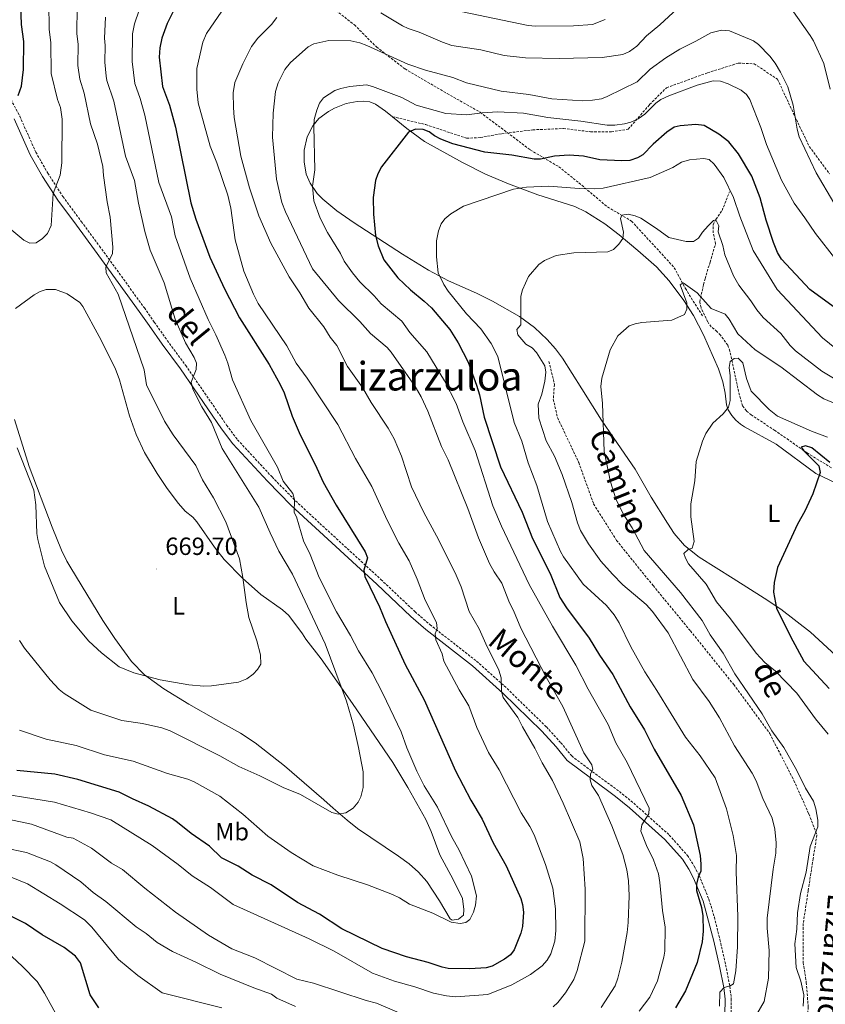
# Model space of a CAD drawing. Units: metres. Extents: x 640580 to 645096, y 4734097 to 4737159.
# Drawn here: x 642042 to 642366, y 4735984 to 4736380 of the extents above; entities that cross this region are included whole.
import ezdxf
from ezdxf.enums import TextEntityAlignment as Align

# ---------------------------------------------------------------- set-up
doc = ezdxf.new("R2010")
doc.units = ezdxf.units.M
doc.header["$MEASUREMENT"] = 0
doc.linetypes.add('TRAZOS', pattern=[0.75, 0.5, -0.25])
doc.linetypes.add('TRAZOSX2', pattern=[1.5, 1, -0.5])
for name, color, linetype, lineweight in [('Carátula', 7, 'Continuous', 5), ('Level 11', 142, 'Continuous', 13), ('Level 21', 1, 'TRAZOS', 0), ('Level 36', 92, 'Continuous', 0), ('Level 37', 92, 'Continuous', 0), ('Level 4', 36, 'Continuous', 30), ('Level 41', 39, 'Continuous', 0), ('Level 44', 1, 'Continuous', 0), ('Level 45', 19, 'Continuous', 0), ('Level 5', 36, 'Continuous', 0), ('Level 7', 19, 'Continuous', 0)]:
    doc.layers.add(name, color=color, linetype=linetype, lineweight=lineweight)
doc.styles.add('Arial', font='ARIAL.TTF', dxfattribs={"height": 0.2})

# ---------------------------------------------------------------- blocks, each defined once
blk = doc.blocks.new('5PATER')
at = {"layer": 'Carátula', "linetype": 'Continuous', "lineweight": 5}
h = blk.add_hatch(color=250, dxfattribs=at)
edge = h.paths.add_edge_path()
edge.add_ellipse((0, 0), major_axis=(-1.33, -1.34), ratio=0.999422, start_angle=0, end_angle=360)

msp = doc.modelspace()

# ---------------------------------------------------------------- linework, layer by layer
at = {"layer": 'Level 11', "color": 142, "linetype": 'TRAZOSX2', "lineweight": 13}
for points in [[(642116.75, 4736398.34, 649.96), (642128.24, 4736397.82, 646.21), (642137.39, 4736395.47, 643.92), (642147.05, 4736392.86, 642.31), (642154.89, 4736391.56, 641.15), (642165.34, 4736386.86, 639.42), (642176.32, 4736378.25, 637.05), (642185.2, 4736369.38, 635.42), (642196.7, 4736360.51, 634.18), (642213.68, 4736350.59, 632.69), (642227.01, 4736343.03, 630.11), (642247.13, 4736327.9, 625.96), (642258.62, 4736321.11, 623.17), (642266.72, 4736314.59, 620.87), (642278.22, 4736304.94, 617.16), (642287.89, 4736299.2, 615.01), (642297.03, 4736289.28, 614.37), (642305.13, 4736280.42, 611.84), (642309.57, 4736272.07, 610.01), (642316.63, 4736260.85, 610.01)], [(642368.36, 4736199.8, 599.92), (642358.57, 4736205.85, 600.29), (642345.62, 4736214.87, 602.08), (642336.11, 4736221.12, 603.16), (642334.13, 4736222.74, 603.31), (642332.63, 4736224.77, 603.44), (642331.01, 4736230.5, 603.99), (642327.51, 4736246.87, 606.03), (642326.62, 4736249.17, 606.32), (642323.69, 4736253.25, 606.88), (642322.3, 4736254.78, 607.11), (642319.92, 4736256.63, 607.47), (642318.57, 4736258.63, 607.99), (642315.88, 4736264.31, 608.61), (642315.34, 4736266.66, 608.81), (642316.92, 4736273.71, 609.62), (642317.54, 4736276.01, 610.24), (642319.5, 4736282.63, 613.42), (642321.74, 4736290.07, 614.65), (642320.82, 4736294.48, 615.01), (642320.77, 4736297.77, 615.01), (642321.89, 4736299.92, 615.45), (642324.35, 4736303.48, 616.8), (642327.32, 4736310.96, 619.85)]]:
    msp.add_polyline3d(points, dxfattribs=at)
at = {"layer": 'Level 21', "color": 19, "linetype": 'TRAZOSX2', "lineweight": 0}
for points in [[(642191.72, 4736341.28, 627.03), (642205.06, 4736338.08, 626.29), (642221.52, 4736332.6, 626.41), (642227.01, 4736332.86, 626.92), (642235.63, 4736334.42, 627.44), (642248.17, 4736335.99, 628.29), (642260.45, 4736336.51, 628.68), (642271.42, 4736335.21, 628.68), (642279.79, 4736335.21, 629.07), (642286.58, 4736336.25, 629.13), (642295.2, 4736346.16, 630.59), (642301.99, 4736352.95, 631.21), (642318.46, 4736358.95, 631.1), (642331, 4736362.86, 632.33), (642337.28, 4736362.6, 633.14), (642346.68, 4736356.34, 634.26), (642354.26, 4736340.16, 635.11), (642359.48, 4736329.2, 635.52), (642367.58, 4736318.25, 636.2)], [(642033.1, 4736357.5, 676.99), (642041.59, 4736341.46, 674.29), (642048.04, 4736327.01, 672.32), (642052.86, 4736318.54, 670.67), (642058.95, 4736309.1, 668.55), (642066.38, 4736299.04, 667.11), (642073.7, 4736289.12, 665.03), (642091.75, 4736264.25, 661.9), (642095.74, 4736258.54, 661.45), (642100.95, 4736251.11, 661.37), (642108.39, 4736241.1, 660.55), (642124.88, 4736217.03, 658.68), (642129.27, 4736211.13, 658.14), (642143.15, 4736196.15, 656.95), (642152.63, 4736186.49, 654.8), (642162.4, 4736177.44, 653.29), (642186.99, 4736154.84, 648.63), (642200.73, 4736141.83, 646.26), (642206.72, 4736136.65, 645.2), (642225.49, 4736121.93, 641.63), (642237.85, 4736110.88, 639.24), (642253.62, 4736095.45, 637.29), (642259.41, 4736089.07, 636.6), (642263.8, 4736083.75, 636.24), (642273.36, 4736076.48, 633.91), (642283, 4736069.43, 632.29), (642288.77, 4736064.7, 630.96), (642303.11, 4736051.88, 627.75), (642310.41, 4736043.65, 625.94), (642313.15, 4736039.33, 625.13), (642315.1, 4736035.6, 624.69), (642319.05, 4736026.06, 624.03), (642321.24, 4736018.78, 623.47), (642323.5, 4736009.74, 622.62), (642325.8, 4735999.59, 621.13), (642327.49, 4735990.86, 619.55), (642328.07, 4735985.88, 618.38), (642328.03, 4735979.3, 617.53)], [(642254.64, 4736242.64, 614.56), (642256.89, 4736233.42, 614.1), (642256.39, 4736227.43, 614.04), (642258.14, 4736219.95, 613.63), (642266.63, 4736202, 612.92), (642272.62, 4736185.29, 612.62), (642281.86, 4736170.58, 612.23), (642296.6, 4736152.37, 612.39), (642311.58, 4736134.17, 612.15), (642329.06, 4736112.47, 610.95), (642343.55, 4736092.77, 610.41), (642353.29, 4736073.82, 610.84), (642359.28, 4736060.36, 610.88), (642362.53, 4736051.88, 609.79), (642361.03, 4736042.4, 609.51), (642359.03, 4736029.44, 609.27), (642357.03, 4736016.22, 609.43), (642357.03, 4736000.51, 609.06), (642358.28, 4735992.53, 609.32), (642359.03, 4735982.56, 609.6), (642358.28, 4735970.59, 608.39), (642358.28, 4735960.26, 607.06)]]:
    msp.add_polyline3d(points, dxfattribs=at)
at = {"layer": 'Level 21', "color": 19, "linetype": 'Continuous', "lineweight": 0}
msp.add_polyline3d([(642039.34, 4736340.36, 674.29), (642045.81, 4736325.88, 672.32), (642050.72, 4736317.24, 670.67), (642056.9, 4736307.68, 668.55), (642064.37, 4736297.56, 667.11), (642071.68, 4736287.64, 665.03), (642089.72, 4736262.8, 661.9), (642093.69, 4736257.11, 661.45), (642098.92, 4736249.64, 661.37), (642106.36, 4736239.65, 660.55), (642122.85, 4736215.58, 658.68), (642127.34, 4736209.53, 658.14), (642141.34, 4736194.42, 656.95), (642150.88, 4736184.69, 654.8), (642160.7, 4736175.6, 653.29), (642185.29, 4736153.01, 648.63), (642199.05, 4736139.98, 646.26), (642205.13, 4736134.72, 645.2), (642223.89, 4736120.01, 641.63), (642236.14, 4736109.05, 639.24), (642251.82, 4736093.72, 637.29), (642257.52, 4736087.44, 636.6), (642262.05, 4736081.93, 636.24), (642271.86, 4736074.48, 633.91), (642281.47, 4736067.45, 632.29), (642287.14, 4736062.8, 630.96), (642301.34, 4736050.12, 627.75), (642308.41, 4736042.15, 625.94), (642310.98, 4736038.08, 625.13), (642312.83, 4736034.54, 624.69), (642316.7, 4736025.22, 624.03), (642321.07, 4736009.16, 622.62), (642323.35, 4735999.07, 621.13), (642325.02, 4735990.48, 619.55), (642325.58, 4735985.75, 618.38), (642325.53, 4735979.4, 617.53)], dxfattribs=at)
at = {"layer": 'Level 36', "color": 92, "linetype": 'Continuous', "lineweight": 0}
for points in [[(642371.82, 4736122.7, 596.39), (642359.97, 4736133.63, 598.07), (642348.07, 4736142.85, 598.54), (642341.25, 4736147.33, 599.36), (642328.76, 4736155.24, 602.14), (642315.09, 4736163.79, 603.67), (642309.26, 4736168.48, 604.29), (642305.1, 4736173.41, 605.59), (642302.34, 4736177.5, 606.45), (642295.86, 4736187.94, 607.16), (642289.39, 4736199.25, 608.07), (642280.78, 4736211.81, 608.73), (642275.78, 4736219.07, 609.84), (642267.87, 4736231.63, 611.83), (642260.14, 4736243.93, 612.91), (642257.23, 4736247.77, 613.64), (642253.9, 4736251.46, 614.34), (642248.85, 4736256.36, 614.74), (642242.79, 4736260.77, 614.96), (642231.86, 4736266.94, 615.87), (642225.48, 4736270.16, 616.82), (642214.22, 4736275.19, 618.83), (642206.13, 4736279.45, 620.55), (642195.66, 4736285.83, 622.96), (642176.18, 4736298.55, 626.8), (642169.2, 4736303.35, 628.17), (642163.62, 4736308.09, 629.81), (642161.37, 4736310.37, 630.19), (642158.51, 4736314.43, 630.4), (642156.93, 4736318.13, 630.59), (642156.09, 4736323.03, 630.86), (642156.13, 4736327.79, 630.86), (642157.37, 4736333.16, 630.86), (642159.6, 4736337.62, 630.86), (642161.97, 4736340.5, 630.81), (642165.88, 4736343.41, 629.89), (642168.37, 4736344.73, 629.38), (642173.01, 4736346.57, 628.7), (642177.42, 4736347.46, 628.04), (642179.96, 4736347.55, 627.66), (642182.47, 4736347.2, 627.28), (642184.81, 4736346.27, 626.91), (642188.86, 4736343.56, 626.19), (642191.72, 4736341.28, 625.71)], [(642191.72, 4736341.28, 625.71), (642197.48, 4736336.49, 625.47), (642204.53, 4736331.26, 624.37), (642219.79, 4736322.78, 622.06), (642229.15, 4736318.07, 621.67), (642238.31, 4736314.18, 620.81), (642250.15, 4736309.85, 619.01), (642265.01, 4736305.11, 617.75), (642269.47, 4736302.9, 617.4), (642277.1, 4736298.12, 616.65), (642282.89, 4736293.72, 615.77), (642290.41, 4736287.43, 613.63), (642297.91, 4736280.73, 613.22), (642303.03, 4736275.2, 612.39), (642308.93, 4736267.26, 611.11), (642312.79, 4736261.13, 610), (642316.87, 4736253.36, 608.41), (642322.93, 4736239.63, 607.84), (642324.61, 4736234.52, 606.77), (642325.6, 4736229.83, 605.37), (642326.14, 4736225.13, 604.65), (642326.8, 4736223.13, 604.14), (642328.22, 4736220.85, 603.55), (642329.9, 4736218.98, 603.77), (642331.82, 4736217.41, 603.92), (642333.39, 4736216.36, 603.65), (642346.1, 4736209.34, 601.29), (642362.16, 4736197.47, 599.98), (642372.82, 4736192.37, 599.08)], [(642039.84, 4736264.02, 667.51), (642047.38, 4736269.54, 668.44), (642049.81, 4736270.9, 668.65), (642052.25, 4736271.71, 668.66), (642056.01, 4736271.66, 668.65), (642060.64, 4736269.86, 668.98), (642065.78, 4736266.42, 669.01), (642067.04, 4736264.87, 669.01), (642073.57, 4736252.78, 668.54), (642080.05, 4736239.94, 667.93), (642081.78, 4736235.26, 667.88), (642085.75, 4736220.78, 668.29), (642088.5, 4736213.24, 668.29), (642091.75, 4736206.05, 668.29), (642096.87, 4736197.48, 668.29), (642100.9, 4736191.47, 668.29), (642105.45, 4736185.51, 668.29), (642108.17, 4736182.32, 668.29), (642111.22, 4736179.92, 668.29), (642112.82, 4736178.02, 668.25), (642120, 4736167.82, 667.17), (642123.92, 4736162.9, 666.49), (642131.29, 4736155.3, 665.42), (642138.65, 4736148.74, 663.73), (642147.36, 4736142.56, 662.61), (642149.88, 4736140.28, 662.55), (642155.37, 4736132.9, 661.11), (642156.72, 4736130.76, 661.11), (642162.9, 4736122.93, 660.44), (642175.58, 4736104.9, 658.96), (642191.74, 4736081.16, 658.41), (642197.87, 4736070.98, 658.17), (642205.04, 4736058.12, 657.52), (642207.28, 4736053.3, 657.39), (642210.78, 4736043.96, 656.49), (642216.06, 4736034.01, 656.44), (642219.85, 4736026.35, 655.72), (642220.39, 4736021.84, 655.01), (642220.24, 4736019.58, 655.37), (642218.29, 4736018.04, 655.37), (642215.62, 4736017.59, 655.66), (642214.9, 4736018.08, 655.72), (642210.64, 4736025.31, 655.97), (642205.43, 4736033.18, 656.44), (642202.13, 4736036.95, 656.62), (642198.37, 4736040.25, 656.79), (642194.13, 4736043.36, 657.03), (642177.52, 4736054.47, 658.37), (642173.35, 4736057.92, 658.89), (642167.73, 4736062.76, 660.15), (642163.99, 4736066, 660.48), (642148.17, 4736079.7, 660.62), (642136.43, 4736089.01, 661.33), (642130.4, 4736092.97, 661.83), (642120.53, 4736098.37, 663.62), (642109.67, 4736104.55, 663.94), (642099.53, 4736110.83, 665.06), (642091.81, 4736116.36, 665.42), (642086.6, 4736121.75, 665.89), (642079.82, 4736131.12, 666.53), (642075.09, 4736138.31, 666.85), (642062.12, 4736159.54, 667.18), (642060.58, 4736162.26, 667.21), (642058.39, 4736166.7, 666.79), (642054.69, 4736175.91, 665.19), (642045.44, 4736200.35, 664.34), (642039.46, 4736219.31, 664.79)]]:
    msp.add_polyline3d(points, dxfattribs=at)
at = {"layer": 'Level 4', "color": 36, "linetype": 'Continuous', "lineweight": 30}
for points in [[(642040.89, 4736349.76, 675.01), (642042.25, 4736353.51, 675.01), (642043.14, 4736360.22, 675.01), (642043.19, 4736371.51, 675.01), (642042.28, 4736378.4, 675.01), (642041.94, 4736390.52, 675.01)], [(642104.88, 4736386.67, 650.01), (642101, 4736378.8, 650.01), (642098.76, 4736372.88, 650.01), (642097.93, 4736369.02, 650.01), (642097.73, 4736365.3, 650.01), (642099.06, 4736353.44, 650.01), (642101.84, 4736345.93, 650.01), (642104.28, 4736337, 650.01), (642110.52, 4736306.63, 650.01), (642112.48, 4736299.98, 650.01), (642118.18, 4736284.66, 650.01), (642123.99, 4736271.95, 650.01), (642130.1, 4736260.3, 650.01), (642142.01, 4736241.44, 650.01), (642146.45, 4736233.38, 650.01), (642148.07, 4736230.03, 650.01), (642151.29, 4736220.63, 650.01), (642154.45, 4736213.1, 650.01), (642160.56, 4736201.2, 650.01), (642163.7, 4736194.1, 650.01), (642168.97, 4736184.71, 650.01), (642180.65, 4736165.93, 650.01), (642181.55, 4736163.54, 650.01), (642180.12, 4736158.61, 650.01), (642180.5, 4736155.97, 650.01), (642186.46, 4736143.85, 650.01), (642188.87, 4736137.87, 650.01), (642196.75, 4736120.54, 650.01), (642204.42, 4736106.29, 650.01), (642217.03, 4736077.78, 650.01), (642223.17, 4736065.93, 650.01), (642227.71, 4736058.33, 650.01), (642232.2, 4736048.74, 650.01), (642237.4, 4736039.43, 650.01), (642243.36, 4736026.29, 650.01), (642244.02, 4736023.88, 650.01), (642244.34, 4736020.82, 650.01), (642243.97, 4736015, 650.01), (642243.28, 4736012.34, 650.01), (642240.61, 4736005.61, 650.01), (642239.18, 4736003.56, 650.01), (642236.82, 4736001.87, 650.01), (642231.8, 4735999.03, 650.01), (642229.39, 4735998.34, 650.01), (642222.81, 4735997.96, 650.01), (642214.07, 4735998.06, 650.01), (642211.63, 4735998.59, 650.01), (642206.02, 4736000.59, 650.01), (642197.29, 4736002.88, 650.01), (642187.46, 4736006.15, 650.01), (642171.28, 4736014.05, 650.01), (642162.22, 4736020.03, 650.01), (642153.48, 4736024.73, 650.01), (642142.77, 4736031.81, 650.01), (642135.17, 4736035.73, 650.01), (642129.47, 4736039.37, 650.01), (642122.84, 4736042.72, 650.01), (642117.96, 4736047.38, 650.01), (642110.57, 4736052.54, 650.01), (642105.1, 4736056.99, 650.01), (642103.04, 4736058.42, 650.01), (642093.61, 4736063.47, 650.01), (642086.93, 4736066.42, 650.01), (642081.66, 4736069.2, 650.01), (642065, 4736074.27, 650.01), (642055.69, 4736076.4, 650.01), (642040.46, 4736077.86, 650.01)], [(642370.57, 4736263.73, 625.01), (642359.67, 4736271.61, 625.01), (642348.32, 4736283.88, 625.01), (642346.73, 4736286.61, 625.01), (642345.07, 4736290.57, 625.01), (642342.07, 4736299.65, 625.01), (642339.71, 4736308.53, 625.01), (642336.32, 4736317.38, 625.01), (642330.91, 4736326.36, 625.01), (642327.07, 4736331.21, 625.01), (642323.11, 4736334.29, 625.01), (642317.18, 4736337.71, 625.01), (642313.82, 4736338.15, 625.01), (642307.5, 4736337.56, 625.01), (642305.06, 4736337.02, 625.01), (642302.14, 4736335.03, 625.01), (642296.67, 4736330.2, 625.01), (642292.42, 4736325.93, 625.01), (642290.28, 4736324.66, 625.01)], [(642290.28, 4736324.66, 625.01), (642287.24, 4736323.65, 625.01), (642284.04, 4736323.48, 625.01), (642275.19, 4736323.93, 625.01), (642268.59, 4736325.4, 625.01), (642262.85, 4736325.84, 625.01), (642256.94, 4736325.42, 625.01), (642251.21, 4736324.13, 625.01), (642248.71, 4736324.21, 625.01), (642239.65, 4736325.77, 625.01), (642228.82, 4736326.97, 625.01), (642215.98, 4736330.36, 625.01), (642211.14, 4736332.19, 625.01), (642208.56, 4736333.51, 625.01), (642206.38, 4736335.11, 625.01), (642204.05, 4736336.05, 625.01), (642200.93, 4736336.24, 625.01), (642198.17, 4736335.07, 625.01), (642187.24, 4736321.02, 625.01), (642185.82, 4736318.29, 625.01), (642184.88, 4736315.57, 625.01), (642183.88, 4736308.78, 625.01), (642184.07, 4736302.03, 625.01), (642184.8, 4736293.44, 625.01), (642185.89, 4736289.3, 625.01), (642188.24, 4736283.58, 625.01), (642193.8, 4736276.32, 625.01), (642198.85, 4736271.51, 625.01), (642204.47, 4736266.98, 625.01), (642207.36, 4736264.22, 625.01), (642214.74, 4736255.57, 625.01), (642218.1, 4736250.23, 625.01), (642222.11, 4736242.34, 625.01), (642225.53, 4736233.13, 625.01), (642226.73, 4736229.24, 625.01), (642228.63, 4736220.23, 625.01), (642235.12, 4736200.23, 625.01), (642243.85, 4736181.93, 625.01), (642248.03, 4736171.28, 625.01), (642255.18, 4736157.18, 625.01), (642259.07, 4736147.58, 625.01), (642261.69, 4736143.35, 625.01), (642270.86, 4736131.19, 625.01), (642274.95, 4736124.28, 625.01), (642280.42, 4736116.52, 625.01), (642287.37, 4736103.52, 625.01), (642293.1, 4736094.25, 625.01), (642296.95, 4736086.51, 625.01), (642307.93, 4736067.78, 625.01), (642312.87, 4736056.03, 625.01), (642315.47, 4736043.6, 625.01), (642315.86, 4736040.12, 625.01), (642315.81, 4736037.31, 625.01), (642314.68, 4736034.92, 625.01), (642314.02, 4736032.07, 625.01), (642314.06, 4736029.56, 625.01), (642316.02, 4736022.73, 625.01), (642316.59, 4736019.34, 625.01), (642316.76, 4736013.11, 625.01), (642316.3, 4736008.85, 625.01), (642314.27, 4736000.52, 625.01), (642309.65, 4735989.1, 625.01), (642305.56, 4735982.28, 625.01)], [(642367.71, 4736201.93, 600.01), (642360.52, 4736207.83, 600.01), (642357.89, 4736208.68, 600.01), (642356.26, 4736208.1, 600.01), (642357.21, 4736206.61, 600.01), (642363.25, 4736200.6, 600.01), (642363.9, 4736197.93, 600.01), (642360.91, 4736189.3, 600.01), (642357.62, 4736182.32, 600.01), (642354.71, 4736177.1, 600.01), (642346.61, 4736159.63, 600.01), (642345.27, 4736153.65, 600.01), (642345.04, 4736149.75, 600.01), (642346.32, 4736143.27, 600.01), (642351.85, 4736131.81, 600.01), (642357.24, 4736121.94, 600.01), (642367.52, 4736110.92, 600.01)], [(642073.36, 4735982.22, 625.01), (642069.92, 4735987.44, 625.01), (642066.11, 4736000.4, 625.01), (642063.99, 4736003.09, 625.01), (642059.51, 4736006.52, 625.01), (642050.55, 4736011.63, 625.01), (642043.93, 4736016.22, 625.01), (642023.66, 4736026.29, 625.01)]]:
    msp.add_polyline3d(points, dxfattribs=at)
at = {"layer": 'Level 5', "color": 36, "linetype": 'Continuous', "lineweight": 0}
for points in [[(642036.75, 4736296.9, 670.01), (642043.18, 4736291.53, 670.01), (642045.62, 4736290.29, 670.01), (642048.14, 4736290.45, 670.01), (642050.76, 4736292.19, 670.01), (642052.73, 4736294.25, 670.01), (642054.26, 4736297.39, 670.01), (642055.1, 4736310.36, 670.01), (642057.81, 4736317.68, 670.01), (642058.54, 4736322.69, 670.01), (642058.6, 4736340.27, 670.01), (642057.97, 4736344.92, 670.01), (642056.76, 4736348.23, 670.01), (642054.2, 4736358.74, 670.01), (642054.14, 4736371.01, 670.01), (642053.41, 4736376.52, 670.01), (642053.3, 4736386.99, 670.01)], [(642040.52, 4736207.89, 665.01), (642047.21, 4736190.83, 665.01), (642048.06, 4736184.84, 665.01), (642048.44, 4736173.36, 665.01), (642048.81, 4736170.88, 665.01), (642051.54, 4736160.17, 665.01), (642057.63, 4736145.52, 665.01), (642062.53, 4736138.22, 665.01), (642069.4, 4736130.01, 665.01), (642074.52, 4736125.28, 665.01), (642081.68, 4736119.7, 665.01), (642087.51, 4736117.19, 665.01), (642098.07, 4736114.36, 665.01), (642109.68, 4736112.37, 665.01), (642115.75, 4736111.9, 665.01), (642118.81, 4736112.01, 665.01), (642129.65, 4736113.49, 665.01), (642132.99, 4736114.77, 665.01), (642135.57, 4736116.71, 665.01), (642137.3, 4736118.57, 665.01), (642138.62, 4736120.69, 665.01), (642138.57, 4736124.5, 665.01), (642137.02, 4736130.16, 665.01), (642133.85, 4736139.55, 665.01), (642132.74, 4736145.54, 665.01), (642131.46, 4736155.61, 665.01), (642130.02, 4736163.17, 665.01), (642124.6, 4736178.11, 665.01), (642119.66, 4736187.74, 665.01), (642115.17, 4736195.04, 665.01), (642112.51, 4736200.77, 665.01), (642103.4, 4736213.15, 665.01), (642099.89, 4736218.55, 665.01), (642092.58, 4736233.2, 665.01), (642091.69, 4736239.35, 665.01), (642081.22, 4736269.73, 665.01), (642076.36, 4736278.35, 665.01), (642076.26, 4736280.63, 665.01), (642078.87, 4736286.17, 665.01), (642079.06, 4736288.66, 665.01), (642078.04, 4736300.73, 665.01), (642076.8, 4736306.91, 665.01), (642075.27, 4736317.62, 665.01), (642075.09, 4736321.23, 665.01), (642072.88, 4736330.23, 665.01), (642070.04, 4736338.42, 665.01), (642067.5, 4736350.76, 665.01), (642065.74, 4736356.44, 665.01), (642064.93, 4736361.88, 665.01), (642065.09, 4736370.51, 665.01), (642064.54, 4736374.65, 665.01), (642064.75, 4736385.64, 665.01)], [(642306.47, 4736384.91, 640.01), (642299.25, 4736378.22, 640.01), (642293.93, 4736373.8, 640.01), (642289.98, 4736369.72, 640.01), (642287.11, 4736367.48, 640.01), (642284.42, 4736366.3, 640.01), (642276.06, 4736365.16, 640.01), (642258.72, 4736364.78, 640.01), (642245.21, 4736364.99, 640.01), (642236.68, 4736365.97, 640.01), (642227.28, 4736368.24, 640.01), (642215.61, 4736369.96, 640.01), (642211.74, 4736371.28, 640.01), (642202.35, 4736375.35, 640.01), (642197.92, 4736376.76, 640.01), (642195.66, 4736377.83, 640.01), (642186.96, 4736383.15, 640.01)], [(642277.31, 4736380.45, 645.01), (642272.16, 4736378.38, 645.01), (642264.52, 4736377.84, 645.01), (642249.19, 4736377.7, 645.01), (642246.25, 4736377.96, 645.01), (642215.9, 4736384.34, 645.01)], [(642367.88, 4736352.3, 640.01), (642365.26, 4736362.76, 640.01), (642361.16, 4736371.78, 640.01), (642359.88, 4736373.93, 640.01), (642352.22, 4736384.84, 640.01)], [(642122.98, 4736383.78, 645.01), (642116.74, 4736374.83, 645.01), (642115.35, 4736371.29, 645.01), (642112.92, 4736360.67, 645.01), (642112.91, 4736352.31, 645.01), (642113.42, 4736346.9, 645.01), (642118.24, 4736329.45, 645.01), (642120.94, 4736322.71, 645.01), (642125.4, 4736309.68, 645.01), (642126.53, 4736304.41, 645.01), (642128.34, 4736291.66, 645.01), (642131.81, 4736279.02, 645.01), (642135.71, 4736269.72, 645.01), (642137.6, 4736266.02, 645.01), (642149.17, 4736248.98, 645.01), (642152.9, 4736242, 645.01), (642157.36, 4736235.95, 645.01), (642169.62, 4736217.33, 645.01), (642176.73, 4736203.59, 645.01), (642183.32, 4736192.28, 645.01), (642189.51, 4736178.68, 645.01), (642194.23, 4736169.42, 645.01), (642198.41, 4736162.38, 645.01), (642201.59, 4736155.01, 645.01), (642204.76, 4736146.46, 645.01), (642209.32, 4736137.52, 645.01), (642209.65, 4736135.04, 645.01), (642208.82, 4736132.98, 645.01), (642209.07, 4736130.49, 645.01), (642211.69, 4736124.92, 645.01), (642212.35, 4736121.9, 645.01), (642218.53, 4736110.42, 645.01), (642222.4, 4736103.91, 645.01), (642225.67, 4736095.22, 645.01), (642230.37, 4736085.15, 645.01), (642234.64, 4736078.15, 645.01), (642243.52, 4736060.81, 645.01), (642247.02, 4736055.29, 645.01), (642248.69, 4736051.92, 645.01), (642253.32, 4736039.96, 645.01), (642256.25, 4736030.41, 645.01), (642257.25, 4736022.13, 645.01), (642257.4, 4736013.41, 645.01), (642257.06, 4736009.18, 645.01), (642255.41, 4736003.97, 645.01), (642253.88, 4736001.45, 645.01), (642251.94, 4735999.19, 645.01), (642247.22, 4735995.63, 645.01), (642239.73, 4735991.54, 645.01), (642229.98, 4735987.62, 645.01), (642217.17, 4735986.7, 645.01), (642213.34, 4735987.04, 645.01), (642208.16, 4735988.22, 645.01), (642200.67, 4735990.75, 645.01), (642192.46, 4735992.95, 645.01), (642183.66, 4735996.23, 645.01), (642168.11, 4736005.1, 645.01), (642158.1, 4736010.09, 645.01), (642127.56, 4736023.86, 645.01), (642118.35, 4736030.71, 645.01), (642110.97, 4736035.43, 645.01), (642105.37, 4736040.03, 645.01), (642094.92, 4736047.67, 645.01), (642078.2, 4736057.99, 645.01), (642070.1, 4736060.81, 645.01), (642055.54, 4736065.11, 645.01), (642025.49, 4736070, 645.01)], [(642041.49, 4736130.25, 660.01), (642043.49, 4736127.23, 660.01), (642053.87, 4736114.44, 660.01), (642057.47, 4736110.46, 660.01), (642059.42, 4736108.88, 660.01), (642070.23, 4736102.18, 660.01), (642082.63, 4736097.97, 660.01), (642091.01, 4736096.81, 660.01), (642098.78, 4736095.01, 660.01), (642102.14, 4736093.87, 660.01), (642122.09, 4736083.82, 660.01), (642129.74, 4736079.53, 660.01), (642138.25, 4736075.75, 660.01), (642147.59, 4736071.09, 660.01), (642154.58, 4736068.21, 660.01), (642167.22, 4736061, 660.01), (642169.81, 4736060.28, 660.01), (642172.81, 4736060.79, 660.01), (642175.78, 4736062.75, 660.01), (642177.81, 4736065.1, 660.01), (642178.98, 4736067.3, 660.01), (642179.79, 4736071.05, 660.01), (642179.87, 4736077.4, 660.01), (642178.01, 4736087.21, 660.01), (642176.01, 4736096.14, 660.01), (642173.12, 4736105.77, 660.01), (642164.57, 4736128.94, 660.01), (642151.39, 4736157.02, 660.01), (642145.95, 4736166.23, 660.01), (642142.37, 4736173.58, 660.01), (642137.9, 4736183.93, 660.01), (642123.06, 4736207.6, 660.01), (642118.77, 4736218.03, 660.01), (642114.88, 4736224.41, 660.01), (642111.28, 4736231.48, 660.01), (642110.66, 4736234.32, 660.01), (642112.56, 4736239.49, 660.01), (642112.77, 4736242, 660.01), (642111.84, 4736244.32, 660.01), (642108.3, 4736250.18, 660.01), (642104.13, 4736259.77, 660.01), (642099.79, 4736274.34, 660.01), (642094.1, 4736287.46, 660.01), (642092, 4736295.08, 660.01), (642089.42, 4736306.42, 660.01), (642087.79, 4736315.55, 660.01), (642084.17, 4736325.4, 660.01), (642079.43, 4736347.55, 660.01), (642076.66, 4736355.9, 660.01), (642076.42, 4736357.55, 660.01), (642075.89, 4736363.27, 660.01), (642076.03, 4736370.02, 660.01), (642075.67, 4736372.96, 660.01), (642076.09, 4736381.39, 660.01)], [(642097.63, 4736314.8, 655.01), (642091.95, 4736341.92, 655.01), (642090.04, 4736348.55, 655.01), (642087.86, 4736354.67, 655.01), (642086.91, 4736363.54, 655.01), (642087.03, 4736374.66, 655.01), (642087.79, 4736378.62, 655.01), (642089.71, 4736384.16, 655.01)], [(642145.14, 4736381.22, 640.01), (642142.99, 4736378.44, 640.01), (642137.47, 4736372.96, 640.01), (642134.9, 4736369.58, 640.01), (642131.4, 4736362.56, 640.01), (642128.25, 4736355.07, 640.01), (642127.55, 4736350.9, 640.01), (642127.6, 4736344.95, 640.01), (642127.92, 4736341.01, 640.01), (642130.65, 4736325.34, 640.01), (642134.14, 4736312.67, 640.01), (642137.81, 4736301.31, 640.01), (642142.64, 4736290.35, 640.01), (642150.05, 4736276.71, 640.01), (642154.41, 4736270.37, 640.01), (642157.91, 4736264.13, 640.01), (642163.97, 4736256.55, 640.01), (642166.6, 4736252.46, 640.01), (642169.24, 4736249.07, 640.01), (642173.51, 4736240.67, 640.01), (642179.57, 4736232.12, 640.01), (642183.02, 4736226.19, 640.01), (642189.88, 4736215.82, 640.01), (642192.29, 4736211.43, 640.01), (642195.24, 4736204.51, 640.01), (642199.32, 4736192.19, 640.01), (642204.24, 4736181.87, 640.01), (642209.38, 4736172.45, 640.01), (642216.94, 4736157.49, 640.01), (642219.34, 4736151.83, 640.01), (642222.54, 4736141.88, 640.01), (642226.61, 4736134.98, 640.01), (642229.27, 4736128.87, 640.01), (642234.5, 4736118.3, 640.01), (642235.41, 4736115.19, 640.01), (642235.56, 4736109.65, 640.01), (642236.25, 4736107.24, 640.01), (642242.07, 4736099.26, 640.01), (642243.99, 4736095.41, 640.01), (642248.98, 4736086.87, 640.01), (642251.9, 4736080.95, 640.01), (642256.06, 4736073.86, 640.01), (642260.39, 4736064.76, 640.01), (642267.12, 4736049.13, 640.01), (642268.45, 4736042.38, 640.01), (642269.25, 4736030.05, 640.01), (642269.12, 4736009.13, 640.01), (642266.04, 4735997.34, 640.01), (642264.61, 4735993.66, 640.01)], [(642354.54, 4736336.26, 635.01), (642352.96, 4736345.86, 635.01), (642350.77, 4736353.33, 635.01), (642347.93, 4736359.24, 635.01), (642345.72, 4736362.81, 635.01), (642343.54, 4736365.7, 635.01), (642339.06, 4736370.35, 635.01), (642337.07, 4736371.88, 635.01), (642327.32, 4736375.83, 635.01), (642324.19, 4736376.13, 635.01), (642319.77, 4736375.1, 635.01), (642313.81, 4736371.68, 635.01), (642307.32, 4736368.52, 635.01), (642301.73, 4736365.01, 635.01), (642295.42, 4736360.46, 635.01), (642290.22, 4736355.35, 635.01), (642278.14, 4736349.36, 635.01), (642275.8, 4736348.48, 635.01), (642272.13, 4736347.87, 635.01), (642268.36, 4736347.69, 635.01), (642255.75, 4736348.51, 635.01), (642246.6, 4736350.28, 635.01), (642235.35, 4736351.59, 635.01), (642221.42, 4736354.87, 635.01), (642216.02, 4736357.01, 635.01), (642204.93, 4736360.04, 635.01), (642197.77, 4736362.45, 635.01), (642181.36, 4736369.93, 635.01), (642178.45, 4736371.06, 635.01), (642174.92, 4736371.86, 635.01), (642166, 4736371.91, 635.01), (642159.98, 4736370.67, 635.01), (642157.75, 4736369.4, 635.01), (642150.66, 4736363.06, 635.01), (642148.32, 4736360.3, 635.01), (642145.59, 4736354.92, 635.01), (642144.61, 4736351.4, 635.01), (642143.65, 4736342.68, 635.01), (642143.38, 4736333.02, 635.01), (642144.9, 4736316.08, 635.01), (642147.14, 4736306.67, 635.01), (642148.62, 4736302.88, 635.01), (642159.51, 4736279.98, 635.01), (642169.96, 4736267.2, 635.01), (642178.48, 4736258.82, 635.01), (642182.85, 4736253.87, 635.01), (642189.51, 4736248.26, 635.01), (642191.13, 4736246.36, 635.01), (642200.8, 4736232.61, 635.01), (642203.21, 4736228.4, 635.01), (642205.86, 4736222.68, 635.01), (642211.41, 4736208.38, 635.01), (642214.07, 4736203.04, 635.01), (642222.03, 4736183.43, 635.01), (642226.26, 4736171.57, 635.01), (642230.68, 4736161.3, 635.01), (642232.6, 4736157.85, 635.01), (642235.68, 4736153.33, 635.01), (642238.8, 4736145.45, 635.01), (642240.42, 4736142.33, 635.01), (642243.37, 4736135.25, 635.01), (642253.48, 4736115.51, 635.01), (642260.29, 4736103.69, 635.01), (642268.67, 4736084.98, 635.01), (642271.92, 4736080.19, 635.01), (642272.29, 4736078.28, 635.01), (642271.32, 4736076.6, 635.01), (642271.24, 4736074.07, 635.01), (642271.93, 4736071.83, 635.01), (642274.55, 4736067.83, 635.01), (642279.97, 4736055.56, 635.01), (642284.4, 4736044.09, 635.01), (642286, 4736037.85, 635.01), (642286.67, 4736033.38, 635.01), (642286.95, 4736027.35, 635.01), (642286.6, 4736016.58, 635.01), (642286.2, 4736012.68, 635.01), (642283.95, 4736000.66, 635.01), (642282.39, 4735994.21, 635.01), (642281.3, 4735991.11, 635.01), (642275.64, 4735982.36, 635.01)], [(642357.72, 4736300.59, 630.01), (642353.37, 4736306.41, 630.01), (642348.22, 4736315.67, 630.01), (642342.29, 4736330.04, 630.01), (642339.96, 4736336.98, 630.01), (642335.55, 4736348.19, 630.01), (642334.16, 4736350.27, 630.01), (642332.07, 4736351.94, 630.01), (642326.86, 4736354.56, 630.01), (642323.7, 4736355.56, 630.01), (642320.82, 4736355.67, 630.01), (642314.35, 4736353.98, 630.01), (642302.87, 4736349.71, 630.01), (642299.68, 4736348.24, 630.01), (642297.66, 4736346.77, 630.01), (642293.22, 4736342.28, 630.01), (642290.53, 4736340.44, 630.01), (642287.66, 4736339.12, 630.01), (642285.12, 4736338.37, 630.01), (642281.19, 4736337.8, 630.01), (642278.07, 4736337.9, 630.01), (642267.47, 4736339.49, 630.01), (642254.25, 4736340.94, 630.01), (642244.38, 4736342.76, 630.01), (642234.07, 4736343.27, 630.01), (642227.75, 4736342.86, 630.01), (642221.63, 4736342.03, 630.01), (642213.18, 4736342.51, 630.01), (642201.22, 4736345.9, 630.01), (642195.44, 4736349.07, 630.01), (642183.66, 4736353.45, 630.01), (642181.23, 4736354.06, 630.01), (642174.47, 4736353.46, 630.01), (642170.84, 4736352.66, 630.01), (642168.5, 4736351.8, 630.01), (642163.94, 4736348.84, 630.01), (642162.32, 4736346.71, 630.01), (642161.18, 4736343.9, 630.01), (642160.19, 4736340.09, 630.01), (642159.96, 4736337.28, 630.01), (642160.39, 4736319.92, 630.01), (642159.47, 4736313.34, 630.01), (642160, 4736307.38, 630.01), (642162.52, 4736300.43, 630.01), (642165.55, 4736294.63, 630.01), (642170.77, 4736286.19, 630.01), (642172.23, 4736283.07, 630.01), (642175.5, 4736278.41, 630.01), (642178.47, 4736274.72, 630.01), (642184.32, 4736269.04, 630.01), (642187.13, 4736265.82, 630.01), (642195.38, 4736258.84, 630.01), (642198.63, 4736254.34, 630.01), (642205.45, 4736246.48, 630.01), (642212.57, 4736234.8, 630.01), (642217.3, 4736225.67, 630.01), (642219.96, 4736218.3, 630.01), (642224.9, 4736206.81, 630.01), (642232.03, 4736184.5, 630.01), (642235.59, 4736176.32, 630.01), (642246.7, 4736152.87, 630.01), (642256.07, 4736136.02, 630.01), (642265.45, 4736120.28, 630.01), (642270.38, 4736110.65, 630.01), (642278.48, 4736096.47, 630.01), (642281.52, 4736089.05, 630.01), (642286.1, 4736081.13, 630.01), (642294.99, 4736062.75, 630.01), (642294.84, 4736060.46, 630.01), (642292.07, 4736055.98, 630.01), (642291.65, 4736053.47, 630.01), (642293.91, 4736047.68, 630.01), (642296.68, 4736041.88, 630.01), (642298.75, 4736036.3, 630.01), (642299.36, 4736032.7, 630.01), (642300.34, 4736021.44, 630.01), (642301.4, 4736014.73, 630.01), (642301.25, 4736005.11, 630.01), (642300.88, 4736002.63, 630.01), (642298.31, 4735993.15, 630.01), (642295.29, 4735986.56, 630.01), (642290.96, 4735980.95, 630.01)], [(642369.38, 4736306.53, 635.01), (642362.3, 4736318.72, 635.01), (642355.45, 4736333.12, 635.01), (642354.54, 4736336.26, 635.01)], [(642370.43, 4736247.61, 620.01), (642364.82, 4736252.12, 620.01), (642346.53, 4736271.66, 620.01), (642336.81, 4736287.33, 620.01), (642331.47, 4736301.16, 620.01), (642329.01, 4736308.76, 620.01), (642325.11, 4736316.81, 620.01), (642321.17, 4736322.15, 620.01), (642319.11, 4736323.97, 620.01), (642316.88, 4736324.46, 620.01), (642311.23, 4736323.88, 620.01), (642308.06, 4736322.9, 620.01), (642304.48, 4736320.8, 620.01), (642295.4, 4736316.72, 620.01), (642276.45, 4736312.49, 620.01), (642272.85, 4736312.18, 620.01), (642266.8, 4736312.3, 620.01), (642254.66, 4736313.22, 620.01), (642245.6, 4736312.88, 620.01), (642240.44, 4736312.06, 620.01), (642220.31, 4736305.27, 620.01), (642215.12, 4736302.1, 620.01), (642212.78, 4736300.06, 620.01), (642211.28, 4736298.06, 620.01), (642210.2, 4736295.28, 620.01), (642209.4, 4736291.25, 620.01), (642209.44, 4736284.88, 620.01), (642210.01, 4736278.43, 620.01), (642212.29, 4736273.66, 620.01), (642214.13, 4736270.92, 620.01), (642221.44, 4736261.86, 620.01), (642227.18, 4736255.85, 620.01), (642231.34, 4736249.87, 620.01), (642234.04, 4736244.68, 620.01), (642240.65, 4736218.13, 620.01), (642243.69, 4736210.55, 620.01), (642246.32, 4736201.84, 620.01), (642249.82, 4736192.7, 620.01), (642254.06, 4736178.13, 620.01), (642259.24, 4736166.08, 620.01), (642260.48, 4736163.91, 620.01), (642268.42, 4736153, 620.01), (642277.77, 4736144.37, 620.01), (642280.96, 4736140.58, 620.01), (642282.89, 4736137.41, 620.01), (642287.6, 4736127.66, 620.01), (642293.21, 4736117.61, 620.01), (642298.13, 4736110.13, 620.01), (642309.68, 4736091.25, 620.01), (642315.51, 4736083.77, 620.01), (642321.53, 4736074.88, 620.01), (642326.13, 4736062.38, 620.01), (642328.87, 4736051.75, 620.01), (642330.19, 4736043.6, 620.01), (642330.05, 4736037.03, 620.01), (642330.73, 4736019.03, 620.01), (642330.62, 4736006.87, 620.01), (642329.88, 4735997.13, 620.01), (642329, 4735991.98, 620.01), (642327.57, 4735991.16, 620.01), (642325.18, 4735990.41, 620.01), (642323.39, 4735988.58, 620.01), (642323.32, 4735982.98, 620.01)], [(642041.43, 4736094.16, 655.01), (642052.21, 4736090.49, 655.01), (642064.34, 4736087.97, 655.01), (642075.71, 4736084.18, 655.01), (642087.2, 4736081.67, 655.01), (642101.13, 4736076.71, 655.01), (642109.22, 4736074.37, 655.01), (642111.8, 4736073.27, 655.01), (642122.09, 4736067.58, 655.01), (642131.36, 4736060.35, 655.01), (642141.48, 4736051.45, 655.01), (642150.9, 4736044.81, 655.01), (642159.77, 4736039.53, 655.01), (642169.69, 4736035.75, 655.01), (642181.61, 4736031.79, 655.01), (642191.66, 4736027.88, 655.01), (642194.46, 4736026.57, 655.01), (642198.52, 4736024, 655.01), (642207.88, 4736020.42, 655.01), (642215.34, 4736016.82, 655.01), (642218.9, 4736016.29, 655.01), (642221.14, 4736016.67, 655.01), (642222.82, 4736017.9, 655.01), (642224.22, 4736020.79, 655.01), (642225.1, 4736023.63, 655.01), (642225.46, 4736027.43, 655.01), (642223.46, 4736035.3, 655.01), (642218.41, 4736046.07, 655.01), (642215.57, 4736051.06, 655.01), (642209.73, 4736063.12, 655.01), (642204.47, 4736071.73, 655.01), (642201.48, 4736077.57, 655.01), (642197.44, 4736087.01, 655.01), (642195.18, 4736093.42, 655.01), (642187.81, 4736108.86, 655.01), (642183.54, 4736117.17, 655.01), (642177.94, 4736126.08, 655.01), (642174.73, 4736132.23, 655.01), (642169.07, 4736141.77, 655.01), (642162.12, 4736155.69, 655.01), (642158.56, 4736164.86, 655.01), (642155.86, 4736170.36, 655.01), (642152.99, 4736180.12, 655.01), (642152.07, 4736181.8, 655.01), (642152.2, 4736187.08, 655.01), (642151.51, 4736189.48, 655.01), (642147.69, 4736194.47, 655.01), (642145.42, 4736200.05, 655.01), (642134.57, 4736218.88, 655.01), (642127.25, 4736235.29, 655.01), (642125.38, 4736242.01, 655.01), (642124.13, 4736245.23, 655.01), (642120.55, 4736253.46, 655.01), (642117.4, 4736259.6, 655.01), (642110.16, 4736276.28, 655.01), (642104.15, 4736293.28, 655.01), (642102.7, 4736300.87, 655.01), (642097.63, 4736314.8, 655.01)], [(642369.22, 4736235.9, 615.01), (642364.49, 4736238.73, 615.01), (642353.97, 4736246.95, 615.01), (642351.71, 4736249.04, 615.01), (642347.99, 4736253.9, 615.01), (642340.95, 4736260.37, 615.01), (642338.4, 4736263.41, 615.01), (642336, 4736267.05, 615.01), (642331.06, 4736273.44, 615.01), (642328.99, 4736277.17, 615.01), (642325.44, 4736285.63, 615.01), (642324.6, 4736289.44, 615.01), (642322.79, 4736294.84, 615.01), (642323, 4736297.34, 615.01), (642321.82, 4736299.73, 615.01), (642320.93, 4736299.41, 615.01), (642318.77, 4736297.24, 615.01), (642316.47, 4736294.74, 615.01), (642314.93, 4736292.34, 615.01), (642312.79, 4736290.99, 615.01), (642309.96, 4736291.05, 615.01), (642302.96, 4736292.55, 615.01), (642297.97, 4736296.29, 615.01), (642291.67, 4736300.36, 615.01), (642289.41, 4736301.38, 615.01), (642286.5, 4736301.94, 615.01), (642284.06, 4736301.57, 615.01), (642283.44, 4736300.29, 615.01), (642284.64, 4736294.72, 615.01), (642284.45, 4736292.23, 615.01), (642282.77, 4736289.94, 615.01), (642280.59, 4736287.78, 615.01), (642278.35, 4736286.82, 615.01), (642264.66, 4736286.45, 615.01), (642257.52, 4736285.35, 615.01), (642252.86, 4736283.34, 615.01), (642250.63, 4736281.69, 615.01), (642246.43, 4736276.93, 615.01), (642244.02, 4736271.53, 615.01), (642243.34, 4736268.95, 615.01), (642243.32, 4736257.38, 615.01), (642241.72, 4736255.52, 615.01), (642242.12, 4736253.43, 615.01), (642245.39, 4736249.69, 615.01), (642247.88, 4736248.09, 615.01), (642249.64, 4736246.31, 615.01), (642253.05, 4736240.86, 615.01), (642253.4, 4736238.37, 615.01), (642253.03, 4736234.79, 615.01), (642251.82, 4736229.5, 615.01), (642250.31, 4736225.43, 615.01), (642250.61, 4736219.85, 615.01), (642253.52, 4736210.65, 615.01), (642256.94, 4736204.53, 615.01), (642260.01, 4736197.13, 615.01), (642263.8, 4736185.83, 615.01), (642266.15, 4736177.66, 615.01), (642267.42, 4736174.63, 615.01), (642270.61, 4736169.26, 615.01), (642275.59, 4736162.26, 615.01), (642280.18, 4736157, 615.01), (642284.43, 4736152.69, 615.01), (642293.76, 4736144.82, 615.01), (642296.3, 4736141.87, 615.01), (642302.6, 4736133.32, 615.01), (642312.62, 4736114.5, 615.01), (642319.12, 4736105.62, 615.01), (642323.32, 4736099.15, 615.01), (642329.41, 4736087.83, 615.01), (642336.48, 4736076.85, 615.01), (642338.07, 4736073.76, 615.01), (642340.75, 4736066.63, 615.01), (642344.59, 4736058.61, 615.01), (642345.57, 4736054.23, 615.01), (642346.07, 4736048.68, 615.01), (642345.94, 4736044.55, 615.01), (642344.9, 4736038.15, 615.01), (642342.55, 4736018.41, 615.01), (642342.54, 4736014.36, 615.01), (642343.27, 4736005.31, 615.01), (642343.03, 4735994.27, 615.01)], [(642370.16, 4736283.78, 630.01), (642361.92, 4736294.27, 630.01), (642357.72, 4736300.59, 630.01)], [(642371.77, 4736224.9, 610.01), (642365.39, 4736227.63, 610.01), (642362.79, 4736229.21, 610.01), (642347.99, 4736240.46, 610.01), (642337.64, 4736247.34, 610.01), (642330.66, 4736253.85, 610.01), (642327.17, 4736259.67, 610.01), (642325.66, 4736261.67, 610.01), (642319.92, 4736264.06, 610.01), (642314.27, 4736270.35, 610.01), (642308.68, 4736274.38, 610.01), (642307.55, 4736273.51, 610.01), (642310.2, 4736266.24, 610.01), (642310.2, 4736263.74, 610.01), (642309.19, 4736261.57, 610.01), (642304.17, 4736259.24, 610.01), (642292, 4736258.4, 610.01), (642289.32, 4736257.88, 610.01), (642286.99, 4736257.01, 610.01), (642282.4, 4736252.95, 610.01), (642279.27, 4736247.41, 610.01), (642275.89, 4736236, 610.01), (642275.54, 4736232.63, 610.01), (642276.24, 4736225.7, 610.01), (642276.9, 4736206.4, 610.01), (642279.46, 4736194.13, 610.01), (642281.54, 4736187.32, 610.01), (642284.57, 4736181.26, 610.01), (642288.11, 4736175.58, 610.01), (642293.01, 4736166.47, 610.01), (642307.59, 4736149.53, 610.01), (642316.34, 4736138.35, 610.01), (642319.56, 4736132.53, 610.01), (642324.79, 4736125.11, 610.01), (642329.55, 4736116.83, 610.01), (642340.54, 4736100.67, 610.01), (642344.35, 4736093.88, 610.01), (642349.24, 4736087.18, 610.01), (642354.38, 4736078.16, 610.01), (642357.98, 4736070.79, 610.01), (642361.12, 4736065.55, 610.01), (642362.11, 4736062.43, 610.01), (642362.91, 4736057.91, 610.01), (642362.86, 4736055.13, 610.01), (642359.87, 4736047.22, 610.01), (642358.24, 4736036.92, 610.01), (642355.88, 4736028.31, 610.01), (642354.68, 4736020.49, 610.01), (642354.51, 4736013.95, 610.01), (642353.68, 4736008, 610.01), (642354.18, 4735998.48, 610.01), (642356.05, 4735993.06, 610.01), (642357.26, 4735987.55, 610.01), (642357.07, 4735982.99, 610.01)], [(642366.78, 4736212.23, 605.01), (642360.39, 4736214.56, 605.01), (642346.62, 4736220.67, 605.01), (642343.38, 4736223.26, 605.01), (642336.01, 4736230.67, 605.01), (642334.2, 4736235.78, 605.01), (642332.72, 4736242.09, 605.01), (642330.9, 4736243.94, 605.01), (642329.2, 4736243.88, 605.01), (642327.62, 4736242.66, 605.01), (642327.23, 4736240.19, 605.01), (642327.59, 4736236.86, 605.01), (642327.59, 4736226.9, 605.01), (642326.91, 4736224.21, 605.01), (642324.77, 4736221.51, 605.01), (642320.65, 4736217.78, 605.01), (642317.77, 4736213.68, 605.01), (642316.44, 4736210.53, 605.01), (642313.95, 4736202.34, 605.01), (642313.37, 4736194.62, 605.01), (642311.77, 4736185.33, 605.01), (642311.81, 4736180.13, 605.01), (642313.07, 4736170.13, 605.01), (642312.38, 4736167.47, 605.01), (642310.73, 4736166.85, 605.01), (642309.02, 4736165.29, 605.01), (642309.67, 4736163.38, 605.01), (642310.9, 4736161.2, 605.01), (642318.01, 4736152.94, 605.01), (642322.16, 4736145.82, 605.01), (642327.73, 4736139.03, 605.01), (642338.13, 4736125.16, 605.01), (642341.6, 4736121.45, 605.01), (642345.87, 4736117.91, 605.01), (642354.43, 4736109.08, 605.01), (642362.03, 4736098.68, 605.01), (642367.12, 4736092.56, 605.01)], [(642203.27, 4735976.46, 640.01), (642185.16, 4735984.19, 640.01), (642181.01, 4735985.25, 640.01), (642159.81, 4735992.24, 640.01), (642153.15, 4735993.78, 640.01), (642136.17, 4736002.36, 640.01), (642126.98, 4736006.1, 640.01), (642117.55, 4736011.58, 640.01), (642104.32, 4736020.79, 640.01), (642091.9, 4736030.49, 640.01), (642082.99, 4736037.97, 640.01), (642078.47, 4736040.61, 640.01), (642070.53, 4736046.53, 640.01), (642063.04, 4736050.6, 640.01), (642060.55, 4736051.01, 640.01), (642046.35, 4736056.21, 640.01), (642032.18, 4736059.25, 640.01)], [(642122.23, 4735995.79, 635.01), (642112.44, 4736000.72, 635.01), (642103.02, 4736004.95, 635.01), (642096.98, 4736008.56, 635.01), (642092.5, 4736012.16, 635.01), (642088.4, 4736014.9, 635.01), (642076.24, 4736025.06, 635.01), (642071.12, 4736028.77, 635.01), (642066.23, 4736033.08, 635.01), (642056.11, 4736039.92, 635.01), (642053.9, 4736041.08, 635.01), (642044.25, 4736044.88, 635.01), (642035.31, 4736046.71, 635.01)], [(642122.94, 4735982.24, 630.01), (642098.88, 4735988.37, 630.01), (642089.11, 4735995.23, 630.01), (642081.41, 4736001.78, 630.01), (642070.64, 4736014.75, 630.01), (642067.66, 4736017.66, 630.01), (642057.87, 4736024.17, 630.01), (642044.7, 4736032.28, 630.01), (642035.23, 4736036.08, 630.01)], [(642059.74, 4735973.24, 620.01), (642051.57, 4735988.23, 620.01), (642048.56, 4735992.86, 620.01), (642042.74, 4735998.97, 620.01), (642038.41, 4736002.93, 620.01)], [(642152.67, 4735982.74, 635.01), (642145.09, 4735986.13, 635.01), (642142.96, 4735987.82, 635.01), (642135.89, 4735990.32, 635.01), (642122.23, 4735995.79, 635.01)], [(642264.61, 4735993.66, 640.01), (642261.34, 4735988.25, 640.01), (642258.23, 4735984.35, 640.01), (642256.32, 4735982.72, 640.01)], [(642343.03, 4735994.27, 615.01), (642341.34, 4735984.88, 615.01), (642338.37, 4735979.75, 615.01)]]:
    msp.add_polyline3d(points, dxfattribs=at)

# ---------------------------------------------------------------- block references
at = {"layer": 'Level 7', "color": 19, "linetype": 'Continuous', "lineweight": 0, "xscale": 0.1000007614726202, "yscale": 0.1000007614726202}
msp.add_blockref('5PATER', (642096.7, 4736159.03, 669.71), dxfattribs=at)

# ---------------------------------------------------------------- texts
at = {"layer": 'Level 37', "color": 92, "linetype": 'Continuous', "lineweight": 0, "style": 'Arial'}
for s, p in [('L', (642345.18, 4736181.53, 601.32)), ('L', (642105.54, 4736144.21, 668.22)), ('Mb', (642127.07, 4736053.22, 652.53))]:
    msp.add_text(s, height=7, dxfattribs=at).set_placement(p, align=Align.MIDDLE_CENTER)
at = {"layer": 'Level 41', "color": 19, "linetype": 'Continuous', "lineweight": 0, "style": 'Arial'}
msp.add_text('669.70', height=7, dxfattribs=at).set_placement((642100.2, 4736162.53, 669.71), align=Align.BOTTOM_LEFT)
at = {"layer": 'Level 44', "color": 19, "linetype": 'Continuous', "lineweight": 0, "style": 'Arial'}
for s, rotation, p in [('del', -50.7051, (642103.67, 4736253.43, 660.82)), ('Camino', -68.2127, (642276.15, 4736191.49, 611.3)), ('Monte', -40.5347, (642241.47, 4736115.22, 639.14)), ('de', -62.8334, (642337.3, 4736111.26, 608.75)), ('Lizarzuloa', -94.9632, (642361.79, 4735999.73, 607.24))]:
    msp.add_text(s, height=9, rotation=rotation, dxfattribs=at).set_placement(p, align=Align.BOTTOM_CENTER)
at = {"layer": 'Level 45', "color": 19, "linetype": 'Continuous', "lineweight": 0, "style": 'Arial'}
msp.add_text('Lizarzuloa', height=11.5, dxfattribs=at).set_placement((642206.48, 4736236.71, 637.85), align=Align.MIDDLE_CENTER)

doc.saveas('drawing.dxf')
